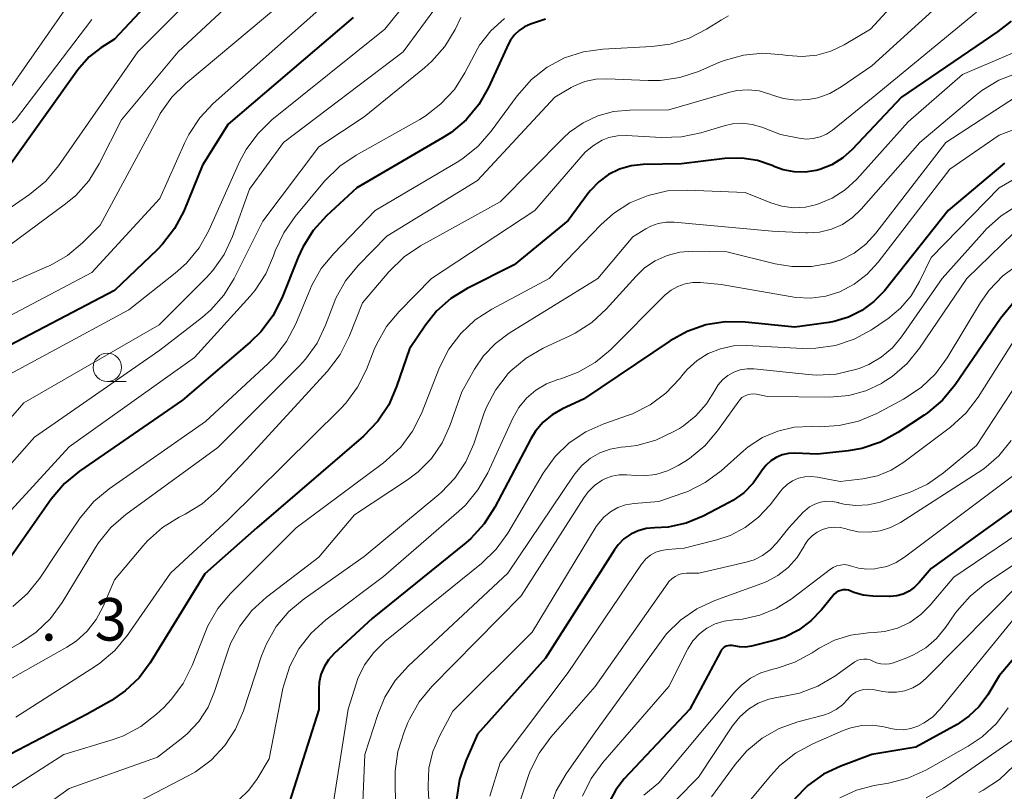
# Model space of a CAD drawing. Units: metres. Extents: x -68000 to -66000, y 19500 to 21000.
# Drawn here: x -67809 to -67723, y 19590 to 19658 of the extents above; entities that cross this region are included whole.
import ezdxf

# ---------------------------------------------------------------- set-up
doc = ezdxf.new("R2010")
doc.units = ezdxf.units.M
for name, color, linetype, lineweight in [('633100_広葉樹林', 7, 'Continuous', 13), ('710100_等高線(計曲線)', 7, 'Continuous', 40), ('710200_等高線(主曲線)', 7, 'Continuous', 13), ('731200_図化機測定による標高点', 7, 'Continuous', 40)]:
    doc.layers.add(name, color=color, linetype=linetype, lineweight=lineweight)
doc.styles.add('Style-WORKING', font='MS Gothic.ttf')

msp = doc.modelspace()

# ---------------------------------------------------------------- linework, layer by layer
at = {"layer": '633100_広葉樹林', "linetype": 'Continuous', "lineweight": 13}
msp.add_line((-67801.64, 19625.92), (-67799.973, 19625.92), dxfattribs=at)
msp.add_circle((-67801.64, 19627.17), 1.25, dxfattribs=at)
at = {"layer": '710100_等高線(計曲線)', "linetype": 'Continuous', "lineweight": 40, "flags": 128}
for points, elevation in [([(-67792.71, 19665), (-67801, 19656.14), (-67802.21, 19655.36), (-67803.24, 19654.56), (-67804.11, 19653.6), (-67804.25, 19653.41), (-67810.25, 19645)], 720), ([(-67779.97, 19658.03), (-67791, 19648.64), (-67793.24, 19645), (-67794.91, 19640.96), (-67795.71, 19639.41), (-67796.77, 19638.03), (-67797.25, 19637.54), (-67801, 19633.96), (-67811.55, 19628.45)], 710), ([(-67763, 19657.91), (-67764.33, 19657.46), (-67764.85, 19657.22), (-67765.33, 19656.91), (-67765.74, 19656.51), (-67766.08, 19656.05), (-67766.25, 19655.72), (-67768.02, 19651.87), (-67768.88, 19650.36), (-67769.99, 19649.02), (-67771.32, 19647.89), (-67772.07, 19647.41), (-67779.63, 19643), (-67782.3, 19640.54), (-67783.48, 19639.25), (-67784.41, 19637.78), (-67784.82, 19636.89), (-67786.25, 19633.29), (-67787.04, 19631.73), (-67788.08, 19630.34), (-67789.04, 19629.4), (-67795, 19624.29), (-67804.09, 19618.02), (-67805.43, 19616.91), (-67806.59, 19615.53), (-67810.09, 19610.55)], 700), ([(-67721.93, 19657.73), (-67723.1, 19656.8), (-67731.61, 19651), (-67735.95, 19646.4), (-67736.79, 19645.65), (-67737.76, 19645.05), (-67738.81, 19644.63), (-67739.13, 19644.54), (-67740.1, 19644.39), (-67741.08, 19644.41), (-67742.05, 19644.6), (-67742.76, 19644.86), (-67743, 19644.97), (-67744.31, 19645.42), (-67745.68, 19645.63), (-67747.17, 19645.59), (-67751, 19645.13), (-67754.39, 19645.06), (-67755.45, 19644.95), (-67756.48, 19644.65), (-67757.44, 19644.18), (-67758.3, 19643.55), (-67759.04, 19642.78), (-67759.21, 19642.56), (-67761, 19640.12), (-67765.77, 19636.23), (-67769.92, 19634.14), (-67771.35, 19633.25), (-67772.6, 19632.13), (-67773.59, 19630.9), (-67775, 19628.8), (-67776.13, 19625.47)], 690), ([(-67722.53, 19645.2), (-67727.5, 19641), (-67733.11, 19633.93), (-67734.03, 19632.97), (-67735.09, 19632.18), (-67736.27, 19631.59), (-67737.54, 19631.22), (-67738, 19631.14), (-67741, 19630.71), (-67745.4, 19631.16), (-67747.14, 19631.19), (-67748.86, 19630.91), (-67750.51, 19630.34), (-67752, 19629.51), (-67759.65, 19624.35), (-67761.49, 19623.51), (-67762.4, 19622.99)], 680), ([(-67721.66, 19632.94), (-67722.88, 19631.48), (-67726.88, 19625.63), (-67727.98, 19624.28), (-67729.31, 19623.15), (-67729.6, 19622.95), (-67731.92, 19621.41), (-67733.45, 19620.57), (-67735.1, 19620.02), (-67736.32, 19619.8), (-67739, 19619.5), (-67741, 19619.59), (-67741.57, 19619.57), (-67742.12, 19619.45), (-67742.65, 19619.23), (-67743.13, 19618.93), (-67743.55, 19618.54), (-67743.9, 19618.09), (-67744, 19617.93), (-67744.68, 19616.95), (-67745.52, 19616.1), (-67746.49, 19615.41), (-67746.79, 19615.24), (-67749.08, 19614.05), (-67750.59, 19613.43), (-67752.18, 19613.08), (-67753.4, 19613), (-67754.12, 19612.94), (-67754.82, 19612.75), (-67755.48, 19612.44), (-67756.08, 19612.03), (-67756.59, 19611.51), (-67756.91, 19611.07), (-67763, 19601.52), (-67769, 19594.8), (-67770.03, 19592.44), (-67770.58, 19590.79), (-67770.84, 19589.07)], 670), ([(-67776.13, 19625.47), (-67776.83, 19623.87), (-67777.79, 19622.42), (-67779.06, 19621.1), (-67788.45, 19613), (-67793.05, 19608.95), (-67797.86, 19601.1), (-67798.85, 19599.76), (-67800.06, 19598.62), (-67801.29, 19597.78), (-67803.43, 19596.57), (-67810.87, 19592.68)], 690), ([(-67762.4, 19622.99), (-67763.2, 19622.33), (-67763.87, 19621.53), (-67764.29, 19620.86), (-67767.46, 19614.83), (-67768.4, 19613.36), (-67769.58, 19612.08), (-67770.02, 19611.7), (-67778.3, 19605), (-67781.65, 19601.91), (-67782.14, 19601.36), (-67782.53, 19600.74), (-67782.81, 19600.07), (-67782.97, 19599.35), (-67783, 19598.82), (-67783, 19596.97), (-67785.57, 19588.82)], 680), ([(-67720.61, 19615.45), (-67729, 19609.42), (-67730.03, 19608.18), (-67730.45, 19607.76), (-67730.93, 19607.42), (-67731.46, 19607.17), (-67732.02, 19607.01), (-67732.61, 19606.96), (-67732.68, 19606.96), (-67734.14, 19606.98), (-67734.98, 19607.07), (-67735.8, 19607.3), (-67736.08, 19607.42), (-67736.29, 19607.5), (-67736.51, 19607.53), (-67736.74, 19607.53), (-67736.96, 19607.49), (-67737.17, 19607.41), (-67737.37, 19607.3), (-67737.54, 19607.15), (-67737.63, 19607.05), (-67738.65, 19605.77), (-67739.59, 19604.79), (-67740.68, 19603.98), (-67741.9, 19603.37), (-67742.87, 19603.06), (-67744.84, 19602.57), (-67745.35, 19602.49), (-67745.88, 19602.5), (-67746.4, 19602.6)], 660), ([(-67746.4, 19602.6), (-67746.57, 19602.64), (-67746.74, 19602.64), (-67746.91, 19602.61), (-67747.07, 19602.56), (-67747.23, 19602.48), (-67747.36, 19602.37), (-67747.47, 19602.24), (-67747.55, 19602.12), (-67750.28, 19597), (-67756.05, 19590.86), (-67756.81, 19589.9), (-67757.39, 19588.81)], 660), ([(-67720.56, 19602.82), (-67723, 19599.94), (-67724, 19598.27), (-67724.74, 19597.25), (-67725.65, 19596.38), (-67726.7, 19595.67), (-67730.34, 19593.66), (-67734.23, 19593), (-67736.96, 19591.99), (-67738.48, 19591.26), (-67739.86, 19590.28), (-67741.04, 19589.08)], 650)]:
    msp.add_lwpolyline(points, dxfattribs=dict(at, elevation=elevation))
at = {"layer": '710200_等高線(主曲線)', "linetype": 'Continuous', "lineweight": 13, "flags": 128}
for points, elevation in [([(-67721.99, 19679.26), (-67725.47, 19673.24), (-67726.21, 19671.66), (-67726.66, 19669.98), (-67726.71, 19669.63), (-67726.99, 19667.64), (-67727.38, 19665.95), (-67728.07, 19664.34), (-67729.01, 19662.88), (-67729.51, 19662.29), (-67734.35, 19657), (-67736.67, 19655.62), (-67737.84, 19655.06), (-67739.08, 19654.71), (-67740.36, 19654.59), (-67741.67, 19654.69), (-67742.08, 19654.76), (-67743.82, 19654.89)], 696), ([(-67789.21, 19664.79), (-67798.96, 19655), (-67805.96, 19644.95), (-67807.07, 19643.61), (-67808.51, 19642.42), (-67813, 19639.34)], 718), ([(-67786.45, 19663.33), (-67795.4, 19655), (-67800.39, 19649), (-67802.35, 19645.12), (-67803.27, 19643.64), (-67804.43, 19642.34), (-67805.33, 19641.59), (-67815, 19634.45), (-67817.25, 19633.72), (-67818.7, 19633.11), (-67820.02, 19632.26), (-67821.1, 19631.27), (-67827, 19624.92), (-67835, 19619.84), (-67837.26, 19618.38), (-67838.64, 19617.31), (-67839.82, 19616.02), (-67840.64, 19614.76), (-67843.78, 19609), (-67846.05, 19606.29), (-67846.97, 19605.37), (-67848.03, 19604.62), (-67849.21, 19604.06), (-67850.38, 19603.74)], 716), ([(-67770.87, 19661.41), (-67775.55, 19655), (-67786.11, 19647), (-67789.1, 19642.9), (-67790.61, 19638.72), (-67791.35, 19637.14), (-67792.34, 19635.71), (-67792.94, 19635.06), (-67797.07, 19630.93), (-67809, 19624.05), (-67815.8, 19616.24)], 706), ([(-67773.98, 19661), (-67777.17, 19657), (-67787.13, 19649), (-67788.38, 19647.79), (-67789.41, 19646.39), (-67789.98, 19645.3), (-67792.7, 19639.24), (-67793.55, 19637.72), (-67794.66, 19636.37), (-67795.65, 19635.48), (-67799.74, 19632.26), (-67811, 19626.15)], 708), ([(-67785, 19660.4), (-67794.73, 19652.23), (-67795.97, 19651), (-67796.97, 19649.57), (-67797.11, 19649.31), (-67802.28, 19639.72), (-67803.84, 19638.16), (-67805.17, 19637.04), (-67806.68, 19636.17), (-67806.91, 19636.07), (-67811, 19634.28)], 714), ([(-67727.57, 19659.83), (-67734.23, 19653.77), (-67736.92, 19651.91), (-67737.91, 19651.34), (-67738.99, 19650.96), (-67739.82, 19650.8), (-67740.92, 19650.75), (-67742.02, 19650.9), (-67742.9, 19651.17), (-67743.2, 19651.29), (-67744.16, 19651.56), (-67745.14, 19651.66), (-67746.13, 19651.59), (-67746.85, 19651.43), (-67752.11, 19649.89), (-67755.55, 19649.88), (-67756.99, 19649.75), (-67758.38, 19649.38), (-67759.69, 19648.76), (-67760.87, 19647.93), (-67761.42, 19647.42), (-67767, 19641.77), (-67774.02, 19637.89), (-67775.47, 19636.92), (-67776.82, 19635.6), (-67779.13, 19632.87), (-67780.32, 19629.88), (-67781.11, 19628.32), (-67782.24, 19626.83), (-67789.41, 19619), (-67791.97, 19616.29), (-67793.27, 19615.13), (-67794.77, 19614.21), (-67795.31, 19613.94), (-67796.79, 19613.03), (-67798.1, 19611.87), (-67798.52, 19611.39), (-67801, 19608.41), (-67802, 19606.07), (-67802.62, 19604.91), (-67803.42, 19603.88), (-67804.4, 19603.01), (-67805.22, 19602.47), (-67813, 19598.09)], 694), ([(-67805.19, 19659), (-67811, 19650.67), (-67819, 19644.53), (-67821.39, 19643.67), (-67822.97, 19642.94), (-67824.4, 19641.95), (-67824.72, 19641.67), (-67833, 19634.18), (-67837, 19629.84), (-67845.48, 19624.13)], 724), ([(-67783, 19658.71), (-67792.31, 19650.45), (-67793.5, 19649.18), (-67794.46, 19647.73), (-67794.82, 19647.01), (-67797, 19642.06), (-67803, 19635.53), (-67813, 19630.27)], 712), ([(-67725, 19658.52), (-67734.1, 19651), (-67737.7, 19648.11), (-67738.21, 19647.76), (-67738.78, 19647.51), (-67739.39, 19647.36), (-67740.01, 19647.32), (-67740.64, 19647.39), (-67742.28, 19647.72), (-67743.91, 19648.36), (-67744.76, 19648.61), (-67745.64, 19648.71), (-67746.52, 19648.65), (-67747.23, 19648.49), (-67749.3, 19647.86), (-67751, 19647.5), (-67752.78, 19647.44), (-67755.9, 19647.62), (-67756.66, 19647.59), (-67757.41, 19647.44), (-67758, 19647.21), (-67758.78, 19646.76), (-67759.46, 19646.18), (-67759.72, 19645.91), (-67763.95, 19641), (-67773.06, 19635), (-67775.91, 19632.11), (-67777.02, 19630.77), (-67777.88, 19629.25), (-67778.1, 19628.74), (-67778.8, 19626.97), (-67779.57, 19625.41), (-67780.61, 19624.01), (-67781.08, 19623.51), (-67791, 19613.72), (-67796.07, 19609)], 692), ([(-67803, 19657.86), (-67809.73, 19649), (-67816.66, 19643.13), (-67817.83, 19642.3), (-67819.12, 19641.69), (-67819.78, 19641.48), (-67821.03, 19641.01), (-67822.19, 19640.33), (-67822.86, 19639.8)], 722), ([(-67746.85, 19658.19), (-67747.48, 19657.84), (-67748.79, 19657.01), (-67750.34, 19656.21), (-67752, 19655.69), (-67753.61, 19655.48), (-67757.93, 19655.25), (-67759.66, 19655.01), (-67761.32, 19654.47), (-67762.86, 19653.65), (-67764.23, 19652.58), (-67765.5, 19651.14), (-67767.78, 19648.01), (-67768.93, 19646.69), (-67770.28, 19645.59), (-67770.78, 19645.28), (-67778.02, 19641), (-67781.68, 19637.23), (-67782.78, 19635.88), (-67783.63, 19634.36), (-67783.73, 19634.12), (-67785.03, 19631.01), (-67785.84, 19629.46), (-67786.9, 19628.08), (-67787.46, 19627.52), (-67793, 19622.39), (-67801.49, 19616.45), (-67802.83, 19615.33), (-67804.03, 19613.88), (-67805.99, 19611), (-67807.59, 19608.58), (-67808.68, 19607.21), (-67809.98, 19606.06)], 698), ([(-67770.48, 19658.03), (-67770.98, 19656.99), (-67771.88, 19655.49), (-67773.03, 19654.18), (-67773.67, 19653.61), (-67779, 19649.28), (-67783, 19646.64), (-67787.92, 19640.08), (-67790.45, 19635.02), (-67791.36, 19633.54), (-67792.52, 19632.24), (-67793.25, 19631.61), (-67797, 19628.69)], 704), ([(-67766.62, 19657.96), (-67767.82, 19656.87), (-67768.81, 19655.59), (-67769.24, 19654.84), (-67770.11, 19653.17), (-67771.04, 19651.7), (-67772.22, 19650.41), (-67773.6, 19649.35), (-67774.09, 19649.05), (-67779.71, 19645.9), (-67781.15, 19644.91), (-67782.48, 19643.6), (-67785.09, 19640.47), (-67786.09, 19639.04), (-67786.83, 19637.46), (-67786.93, 19637.18), (-67786.98, 19637)], 702), ([(-67718.3, 19656.39), (-67726.23, 19653), (-67731, 19648.85), (-67735.55, 19643.78), (-67736.56, 19642.84), (-67737.72, 19642.09), (-67739.06, 19641.53), (-67740.08, 19641.3), (-67741.13, 19641.26), (-67742.17, 19641.39), (-67743.12, 19641.69), (-67745.39, 19642.61), (-67750.5, 19642.82), (-67752.24, 19642.74), (-67753.94, 19642.35), (-67755.55, 19641.68), (-67757.01, 19640.74), (-67758.12, 19639.75), (-67762.67, 19635), (-67767.74, 19632.31), (-67769.2, 19631.36), (-67770.48, 19630.17)], 688), ([(-67743.82, 19654.89), (-67745.55, 19654.73), (-67747.23, 19654.26), (-67747.71, 19654.07), (-67749.51, 19653.29), (-67751.16, 19652.74), (-67752.88, 19652.48), (-67753.95, 19652.47), (-67757.59, 19652.64), (-67758.57, 19652.6), (-67759.54, 19652.39), (-67760.45, 19652.02), (-67760.73, 19651.86), (-67762.19, 19651), (-67769, 19643.65), (-67777, 19638.75), (-67779.52, 19636.16), (-67780.63, 19634.81), (-67781.48, 19633.29), (-67781.74, 19632.67), (-67782.4, 19630.88), (-67783.15, 19629.3), (-67784.16, 19627.88), (-67784.7, 19627.3), (-67791.91, 19620.09), (-67800.02, 19614.18), (-67801.33, 19613.04), (-67802.43, 19611.68), (-67802.68, 19611.28), (-67805.63, 19606.42), (-67806.66, 19605.01), (-67807.92, 19603.81), (-67809.31, 19602.87), (-67817.95, 19598.05)], 696), ([(-67721.4, 19653.13), (-67723.03, 19652.5), (-67724.52, 19651.6), (-67725.11, 19651.14), (-67729.98, 19647), (-67735.15, 19641.12), (-67735.92, 19640.38), (-67736.81, 19639.79), (-67737.79, 19639.36), (-67738.84, 19639.1), (-67739.9, 19639.03), (-67740.05, 19639.04), (-67743, 19639.18), (-67751.65, 19639.98)], 686), ([(-67721.56, 19651), (-67727.69, 19647), (-67733.86, 19639), (-67734.74, 19638.05), (-67735.77, 19637.26), (-67736.92, 19636.66), (-67737.85, 19636.35), (-67739.54, 19636.06), (-67741.26, 19636.06), (-67742.75, 19636.31), (-67747, 19637.37), (-67750, 19637.41), (-67751.15, 19637.33), (-67752.27, 19637.05), (-67753.32, 19636.58), (-67754.27, 19635.94), (-67755.01, 19635.23), (-67757.64, 19632.32), (-67758.92, 19631.14), (-67760.38, 19630.19), (-67760.84, 19629.96), (-67763.2, 19628.86), (-67764.71, 19627.99), (-67766.05, 19626.87), (-67766.34, 19626.56), (-67766.39, 19626.51), (-67767.42, 19625.17), (-67768.21, 19623.67), (-67768.44, 19623.06), (-67769.33, 19620.43), (-67770.03, 19618.84), (-67771, 19617.39), (-67772.21, 19616.13)], 684), ([(-67715, 19650.69), (-67723, 19647.67), (-67727.33, 19644.67), (-67733.66, 19636.44), (-67734.63, 19635.38), (-67735.77, 19634.5), (-67737.03, 19633.84), (-67738.29, 19633.45), (-67739.6, 19633.28), (-67740.92, 19633.33), (-67741.24, 19633.38), (-67747.52, 19634.48), (-67749.34, 19634.66), (-67750.02, 19634.66), (-67750.69, 19634.55), (-67751.34, 19634.32), (-67751.93, 19633.98), (-67752.47, 19633.53), (-67757.27, 19628.73), (-67758.61, 19627.61), (-67760.12, 19626.74), (-67761.65, 19626.17), (-67761.9, 19626.1), (-67762.91, 19625.72), (-67763.85, 19625.17), (-67764.67, 19624.46), (-67765.36, 19623.62), (-67765.88, 19622.7), (-67768.1, 19617.86), (-67768.96, 19616.35)], 682), ([(-67717, 19646.49), (-67723, 19643), (-67729, 19636.86), (-67730, 19634.75), (-67730.74, 19633.49), (-67731.68, 19632.38), (-67732.81, 19631.44), (-67732.95, 19631.35), (-67734.25, 19630.49), (-67735.78, 19629.66), (-67737.43, 19629.1), (-67739.15, 19628.85), (-67740.3, 19628.84), (-67745.26, 19629.11)], 678), ([(-67721.34, 19641.47), (-67722.82, 19640.54), (-67724.11, 19639.38), (-67724.24, 19639.23), (-67728.02, 19635), (-67731.59, 19629.86), (-67732.41, 19628.88)], 676), ([(-67751.65, 19639.98), (-67752.36, 19639.99), (-67753.05, 19639.87), (-67753.72, 19639.63), (-67754.16, 19639.4), (-67755.31, 19638.69), (-67758.38, 19635), (-67766.19, 19630.2), (-67767.42, 19629.29), (-67768.47, 19628.18), (-67769.26, 19627), (-67770.37, 19625), (-67771.44, 19622), (-67772.12, 19620.5), (-67773.06, 19619.13), (-67774.22, 19617.95), (-67775.16, 19617.25), (-67779.85, 19614.15), (-67783, 19610.42), (-67787.61, 19606.9), (-67788.9, 19605.72), (-67789.96, 19604.34), (-67790.77, 19602.79), (-67791.05, 19602.03), (-67792.18, 19598.56), (-67792.76, 19597.18), (-67793.58, 19595.92), (-67794.6, 19594.83), (-67795.12, 19594.39), (-67797.23, 19592.77), (-67805, 19590), (-67811, 19585.68)], 686), ([(-67721.71, 19639), (-67725.85, 19635), (-67730.01, 19628.87), (-67731.11, 19627.51), (-67732.42, 19626.37), (-67733.21, 19625.86), (-67733.37, 19625.76), (-67734.76, 19625.1), (-67736.24, 19624.69), (-67737.91, 19624.55), (-67743.41, 19624.59), (-67744.39, 19624.8), (-67744.66, 19624.83), (-67744.93, 19624.81), (-67745.19, 19624.75), (-67745.44, 19624.64), (-67745.67, 19624.5), (-67745.86, 19624.31), (-67745.96, 19624.18), (-67747.83, 19621.58), (-67748.96, 19620.25), (-67750.3, 19619.14), (-67750.72, 19618.87), (-67751.29, 19618.52), (-67752.25, 19618.04), (-67753.28, 19617.73), (-67754.35, 19617.61), (-67755, 19617.63), (-67755.85, 19617.69), (-67756.51, 19617.68), (-67757.15, 19617.56), (-67757.76, 19617.33), (-67758, 19617.21), (-67758.67, 19616.75), (-67759.24, 19616.18), (-67759.62, 19615.67), (-67765.14, 19607), (-67773.02, 19599), (-67774.13, 19597.66), (-67774.99, 19596.14), (-67775.13, 19595.83), (-67775.5, 19594.92), (-67776.03, 19593.26), (-67776.26, 19591.54), (-67776.27, 19590.92), (-67776.19, 19585.81)], 674), ([(-67786.98, 19637), (-67787.66, 19635.42), (-67788.61, 19633.97), (-67789.06, 19633.44), (-67793.97, 19628.03), (-67805, 19620.17), (-67813.67, 19610.71)], 702), ([(-67721.25, 19636.28), (-67722.66, 19635.25), (-67723.87, 19633.99), (-67724.63, 19632.89), (-67727.58, 19628.02), (-67728.6, 19626.61), (-67729.86, 19625.4), (-67731.43, 19624.36), (-67733.79, 19623.1), (-67735.39, 19622.42), (-67737.09, 19622.03), (-67738.85, 19621.93), (-67739.58, 19621.96), (-67741.06, 19621.88), (-67742.51, 19621.55), (-67743.87, 19620.97), (-67745.12, 19620.16), (-67745.55, 19619.8), (-67747.51, 19618.05), (-67748.91, 19617), (-67750.46, 19616.22), (-67750.88, 19616.06), (-67753, 19615.33), (-67755.19, 19615.16), (-67755.93, 19615.04), (-67756.63, 19614.8), (-67757.28, 19614.43), (-67757.86, 19613.96), (-67758.34, 19613.4), (-67758.53, 19613.12), (-67764.19, 19603.81), (-67771.16, 19596.84), (-67772.32, 19594.68), (-67772.93, 19593.28), (-67773.28, 19591.79), (-67773.36, 19590.27), (-67773.36, 19590.06), (-67772.97, 19583)], 672), ([(-67770.48, 19630.17), (-67771.53, 19628.78), (-67772.35, 19627.15), (-67773.95, 19623.1), (-67774.73, 19621.54), (-67775.77, 19620.14), (-67777.04, 19618.94), (-67777.28, 19618.75), (-67785, 19613), (-67790.79, 19607.21), (-67791.91, 19605.88), (-67792.78, 19604.37), (-67793.03, 19603.78), (-67794.17, 19600.85), (-67794.95, 19599.28), (-67795.98, 19597.88), (-67796.66, 19597.17), (-67797.31, 19596.57), (-67798.68, 19595.49), (-67800.22, 19594.67), (-67801.21, 19594.31), (-67805.49, 19593), (-67810.15, 19590)], 688), ([(-67721, 19630.62), (-67724.85, 19624.54), (-67725.9, 19623.16), (-67727.28, 19621.9), (-67731.39, 19618.81), (-67732.51, 19618.11), (-67733.73, 19617.61), (-67735, 19617.34), (-67737, 19617.09), (-67739, 19617.49), (-67739.57, 19617.55), (-67740.14, 19617.51), (-67740.69, 19617.38), (-67741.22, 19617.15), (-67741.69, 19616.83), (-67742.11, 19616.44), (-67742.24, 19616.27), (-67743.18, 19615.05), (-67744.2, 19613.94), (-67745.38, 19613.03), (-67746.71, 19612.34), (-67747.89, 19611.95), (-67750.78, 19611.22), (-67752.25, 19611.11), (-67752.77, 19611.02), (-67753.27, 19610.85), (-67753.73, 19610.59), (-67754.14, 19610.26), (-67754.48, 19609.86), (-67754.53, 19609.79), (-67761, 19600.23), (-67767, 19592.26), (-67767.9, 19589.33)], 668), ([(-67745.26, 19629.11), (-67746.43, 19629.07), (-67747.57, 19628.82), (-67748.65, 19628.39), (-67749.63, 19627.77), (-67750.5, 19626.99), (-67750.86, 19626.58), (-67751.18, 19626.17), (-67752.38, 19624.9), (-67753.78, 19623.86), (-67755.34, 19623.08), (-67755.77, 19622.92), (-67757.86, 19622.2), (-67759.45, 19621.49), (-67760.9, 19620.52), (-67762.15, 19619.3), (-67763.21, 19617.83), (-67766.33, 19612.55), (-67767.35, 19611.13), (-67768.65, 19609.87), (-67777.17, 19602.97), (-67778.15, 19602.02), (-67778.95, 19600.93), (-67779.54, 19599.71), (-67779.7, 19599.24), (-67780.41, 19597), (-67782.17, 19585.83)], 678), ([(-67797, 19628.69), (-67808.08, 19621), (-67815.14, 19613)], 704), ([(-67732.41, 19628.88), (-67733.39, 19628.06), (-67734.49, 19627.41), (-67735.34, 19627.08), (-67735.67, 19626.97), (-67737.37, 19626.58), (-67739.11, 19626.49), (-67739.79, 19626.53), (-67744.62, 19627.03), (-67745.22, 19627.04), (-67745.82, 19626.95), (-67746.39, 19626.75), (-67746.91, 19626.46), (-67747.38, 19626.08), (-67747.77, 19625.62), (-67748.07, 19625.14), (-67748.8, 19623.94), (-67749.73, 19622.89), (-67750.82, 19622.02), (-67751.19, 19621.79), (-67751.69, 19621.5), (-67753.27, 19620.75), (-67754.95, 19620.28), (-67755.93, 19620.15), (-67756.33, 19620.12), (-67757.29, 19619.95), (-67758.2, 19619.63), (-67759.04, 19619.15), (-67759.79, 19618.52), (-67760.42, 19617.78), (-67760.49, 19617.67), (-67766.32, 19609), (-67775.08, 19600.83), (-67776.25, 19599.54), (-67777.17, 19598.06), (-67777.79, 19596.55), (-67778.92, 19593), (-67779.3, 19584.61)], 676), ([(-67721, 19626.38), (-67725, 19620.29), (-67727.89, 19617.87), (-67729.32, 19616.87), (-67730.9, 19616.14), (-67731.19, 19616.04), (-67733.49, 19615.28), (-67734.54, 19615.04), (-67735.62, 19614.98), (-67736.69, 19615.11), (-67737.16, 19615.23), (-67737.2, 19615.24), (-67737.71, 19615.34), (-67738.24, 19615.35), (-67738.76, 19615.27), (-67739.26, 19615.11), (-67739.72, 19614.85), (-67740.13, 19614.52), (-67740.27, 19614.38), (-67741.54, 19613), (-67742.6, 19611.68), (-67743.18, 19611.06), (-67743.86, 19610.56), (-67744.61, 19610.18), (-67745.3, 19609.97), (-67749.48, 19609), (-67750.55, 19609), (-67750.9, 19608.97), (-67751.25, 19608.88), (-67751.57, 19608.73), (-67751.86, 19608.52), (-67752.11, 19608.27), (-67752.22, 19608.13), (-67758.63, 19599), (-67762.54, 19594.53), (-67763.57, 19593.13), (-67764.34, 19591.56), (-67764.52, 19591.07), (-67765.38, 19588.46)], 666), ([(-67721.94, 19620.73), (-67723.03, 19619.37), (-67724.34, 19618.23), (-67724.85, 19617.88), (-67731.7, 19613.49), (-67732.56, 19613.04), (-67733.48, 19612.75), (-67734.44, 19612.62), (-67735.41, 19612.66), (-67736.35, 19612.87), (-67736.47, 19612.91), (-67736.99, 19613.03), (-67737.53, 19613.07), (-67738.06, 19613.01), (-67738.57, 19612.86), (-67739.05, 19612.62), (-67739.48, 19612.31), (-67739.85, 19611.92), (-67740.15, 19611.47), (-67740.2, 19611.38), (-67740.81, 19610.39), (-67741.59, 19609.52), (-67742.51, 19608.8), (-67743.53, 19608.25), (-67743.91, 19608.1), (-67748.08, 19606.6), (-67749.66, 19605.87), (-67751.09, 19604.87), (-67752.33, 19603.65), (-67752.81, 19603.02), (-67758.58, 19595), (-67761.18, 19591.3), (-67762.06, 19589.79), (-67762.66, 19588.16)], 664), ([(-67721, 19618.2), (-67731.33, 19610.41), (-67732.08, 19609.94), (-67732.91, 19609.61), (-67733.69, 19609.44), (-67733.94, 19609.4), (-67734.66, 19609.36), (-67735.38, 19609.45), (-67736, 19609.63), (-67736.32, 19609.72), (-67736.66, 19609.76), (-67736.99, 19609.73), (-67737.32, 19609.65), (-67737.62, 19609.51), (-67737.85, 19609.36), (-67741.34, 19606.71), (-67742.65, 19605.88), (-67744.1, 19605.29), (-67745.62, 19604.95), (-67746.4, 19604.89), (-67747.23, 19604.78), (-67748.03, 19604.54), (-67748.77, 19604.15), (-67749.43, 19603.65), (-67750, 19603.03), (-67750.45, 19602.33), (-67750.49, 19602.26), (-67752.13, 19599), (-67757.94, 19592.31), (-67758.96, 19590.9), (-67759.73, 19589.33)], 662), ([(-67772.21, 19616.13), (-67772.4, 19615.96), (-67779, 19610.47), (-67784.29, 19606.75), (-67785.63, 19605.63), (-67786.74, 19604.29), (-67787.61, 19602.78), (-67788.04, 19601.71), (-67789.64, 19596.85), (-67790.33, 19595.25), (-67791.29, 19593.79), (-67792.48, 19592.52), (-67793.88, 19591.48), (-67794.51, 19591.12), (-67801, 19587.73), (-67805.51, 19585.77), (-67807.05, 19584.94), (-67808.41, 19583.85), (-67808.64, 19583.63), (-67813.84, 19578.37)], 684), ([(-67768.96, 19616.35), (-67770.07, 19615), (-67770.64, 19614.47), (-67777.29, 19608.71), (-67782.37, 19604.88), (-67783.66, 19603.71), (-67784.74, 19602.34), (-67785.55, 19600.8), (-67786.09, 19599.14), (-67786.16, 19598.83), (-67787.38, 19592.62), (-67788.47, 19590.81), (-67789.18, 19589.84), (-67790.05, 19589.01), (-67791.04, 19588.34), (-67791.48, 19588.11), (-67795, 19586.49), (-67803, 19583.99), (-67811.31, 19578.19)], 682), ([(-67719.42, 19613.77), (-67727, 19608.66), (-67729.07, 19606.19), (-67729.91, 19605.35), (-67730.88, 19604.67), (-67731.95, 19604.17), (-67733.1, 19603.86), (-67734, 19603.77), (-67734.55, 19603.74), (-67736.06, 19603.55), (-67737.52, 19603.09), (-67738.87, 19602.39), (-67739.04, 19602.28), (-67739.48, 19601.99), (-67741.01, 19601.15), (-67742.66, 19600.59), (-67742.95, 19600.53), (-67743.04, 19600.51), (-67744, 19600.21), (-67744.91, 19599.75), (-67745.71, 19599.14), (-67746.29, 19598.55), (-67753, 19590.51), (-67754.33, 19589.42)], 658), ([(-67717.04, 19612.86), (-67724.21, 19608.07), (-67725.56, 19606.98), (-67726.71, 19605.67), (-67726.89, 19605.42), (-67727.72, 19604.21), (-67728.51, 19603.25), (-67729.46, 19602.43), (-67730.54, 19601.8), (-67731.12, 19601.55), (-67732.3, 19601.11), (-67732.67, 19601.01), (-67733.05, 19600.97), (-67733.43, 19601), (-67733.8, 19601.1), (-67734.12, 19601.24), (-67734.37, 19601.35), (-67734.64, 19601.41), (-67734.92, 19601.43), (-67735.2, 19601.4), (-67735.46, 19601.32), (-67735.71, 19601.2), (-67735.81, 19601.13), (-67737.48, 19599.93), (-67738.97, 19599.04), (-67740.6, 19598.42), (-67742.22, 19598.1), (-67742.3, 19598.09), (-67743.29, 19597.89), (-67744.24, 19597.53), (-67745.1, 19597), (-67745.86, 19596.33), (-67746.5, 19595.53)], 656), ([(-67796.07, 19609), (-67799.86, 19603.53), (-67800.98, 19602.19), (-67802.31, 19601.06), (-67802.68, 19600.81), (-67809.7, 19596.3)], 692), ([(-67721, 19608.27), (-67729.4, 19599.76), (-67729.96, 19599.27), (-67730.6, 19598.9), (-67731.3, 19598.64), (-67732.03, 19598.51), (-67732.77, 19598.5), (-67733.24, 19598.57), (-67734.14, 19598.74), (-67734.52, 19598.78), (-67734.91, 19598.75), (-67735.29, 19598.66), (-67735.64, 19598.5), (-67735.97, 19598.28), (-67736.24, 19598.01), (-67736.32, 19597.92), (-67736.8, 19597.4), (-67737.36, 19596.98), (-67737.99, 19596.66), (-67738.49, 19596.49), (-67740.74, 19595.9), (-67742.38, 19595.31)], 654), ([(-67721.68, 19605), (-67728.2, 19597.01), (-67728.84, 19596.34), (-67729.59, 19595.8), (-67730.16, 19595.51), (-67730.77, 19595.3), (-67731.41, 19595.2), (-67732.06, 19595.21), (-67732.54, 19595.3), (-67733.16, 19595.45), (-67734.13, 19595.59), (-67735.11, 19595.57), (-67736.08, 19595.37), (-67736.74, 19595.13), (-67739.43, 19593.95), (-67740.96, 19593.12)], 652), ([(-67722.18, 19597.14), (-67723.23, 19595.75), (-67724.5, 19594.57), (-67725.72, 19593.75), (-67729.46, 19591.63), (-67731.05, 19590.91), (-67732.74, 19590.47), (-67734, 19590.26), (-67735.57, 19589.85), (-67737.04, 19589.18)], 648), ([(-67746.5, 19595.53), (-67749.5, 19591), (-67751.49, 19589)], 656), ([(-67742.38, 19595.31), (-67743.9, 19594.45), (-67745.24, 19593.34), (-67746.27, 19592.14), (-67748.37, 19589.27)], 654), ([(-67721.56, 19594.44), (-67727.9, 19590.04), (-67729.42, 19589.18)], 646), ([(-67740.96, 19593.12), (-67742.33, 19592.03), (-67743.14, 19591.16), (-67745.21, 19588.66)], 652), ([(-67721.7, 19592.02), (-67722.96, 19590.81), (-67724.41, 19589.85), (-67724.77, 19589.66)], 644)]:
    msp.add_lwpolyline(points, dxfattribs=dict(at, elevation=elevation))

# ---------------------------------------------------------------- texts
at = {"layer": '731200_図化機測定による標高点', "linetype": 'Continuous', "lineweight": 40, "style": 'Style-WORKING'}
for s, p in [('3', (-67802.76, 19603.06, -9.999)), ('.', (-67807.51, 19603.06, -9.999))]:
    msp.add_text(s, height=3.75, dxfattribs=at).set_placement(p)

doc.saveas('drawing.dxf')
